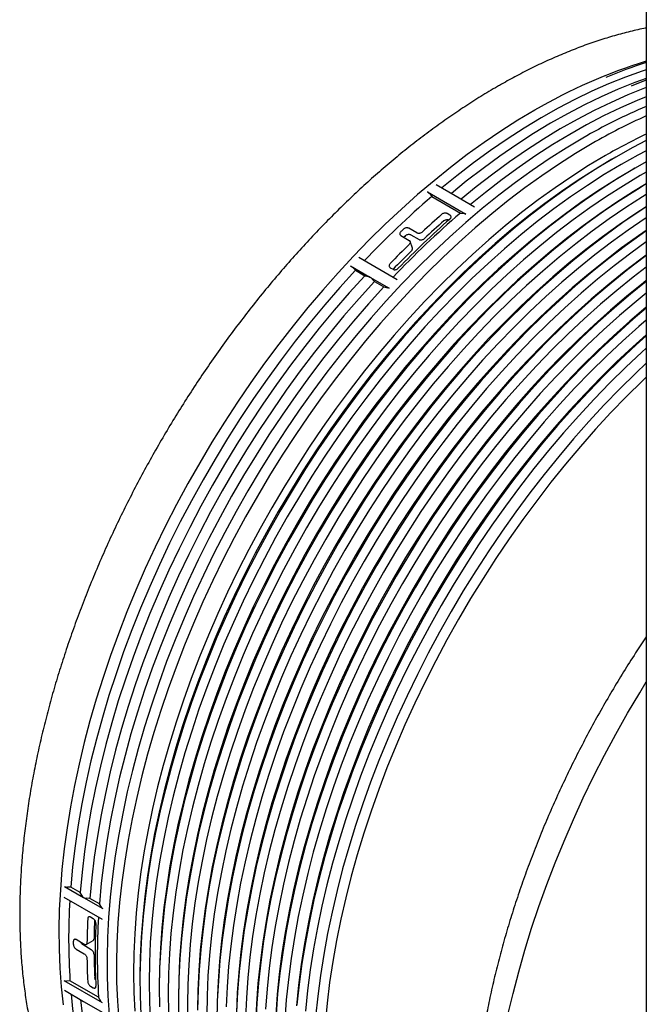
# Model space of a CAD drawing. Units: millimetres. Extents: x 336 to 8971, y 188 to 6411.
# Drawn here: x 7242 to 7501, y 4223 to 4630 of the extents above; entities that cross this region are included whole.
import ezdxf

# ---------------------------------------------------------------- set-up
doc = ezdxf.new("R2010")
doc.units = ezdxf.units.MM
doc.header["$LTSCALE"] = 33.3

msp = doc.modelspace()

# ---------------------------------------------------------------- linework, layer by layer
at = {"color": 7, "linetype": 'Continuous', "lineweight": 25}
for p, q in [((7500.62, 5390.49), (7500.62, 3809.92)), ((7488, 4573.01), (7486.41, 4572.09)), ((7495.93, 4568.43), (7494.34, 4567.51)), ((7413.85, 4561.69), (7421.78, 4557.11)), ((7410.28, 4558.66), (7426.14, 4549.5)), ((7411.21, 4557.79), (7412.03, 4556.7)), ((7412.03, 4556.7), (7423.85, 4549.87)), ((7421.78, 4557.11), (7429.71, 4552.53)), ((7419.54, 4549.06), (7418.42, 4549.71)), ((7423.85, 4549.87), (7425.68, 4549.67)), ((7399.34, 4540.59), (7402.71, 4538.64)), ((7405.91, 4541.69), (7402.54, 4543.64)), ((7403.44, 4540.96), (7406.81, 4539.02)), ((7404.04, 4535.45), (7403.15, 4538.13)), ((7378.57, 4528.06), (7386.5, 4523.48)), ((7381.94, 4531.65), (7397.81, 4522.5)), ((7379.57, 4527.25), (7380.5, 4526.27)), ((7380.5, 4526.27), (7384.39, 4524.02)), ((7384.39, 4524.02), (7386.05, 4523.67)), ((7394.93, 4527.33), (7396.05, 4526.69)), ((7386.5, 4523.48), (7394.43, 4518.9)), ((7387.5, 4522.67), (7388.43, 4521.69)), ((7388.43, 4521.69), (7392.32, 4519.44)), ((7392.32, 4519.44), (7393.98, 4519.09)), ((7260.41, 4271.95), (7268.34, 4267.37)), ((7263.01, 4271.61), (7261.64, 4271.64)), ((7266.9, 4269.37), (7263.01, 4271.61)), ((7267.96, 4267.71), (7266.9, 4269.37)), ((7260.1, 4267.53), (7275.96, 4258.38)), ((7268.34, 4267.37), (7276.27, 4262.79)), ((7270.95, 4267.03), (7269.57, 4267.06)), ((7274.83, 4264.79), (7270.95, 4267.03)), ((7275.9, 4263.13), (7274.83, 4264.79)), ((7272.33, 4258.62), (7271.21, 4259.27)), ((7268.58, 4248.03), (7265.21, 4249.98)), ((7271.49, 4245.82), (7268.12, 4247.77)), ((7269.37, 4247.95), (7272.29, 4249.64)), ((7265.21, 4246.09), (7268.58, 4244.14)), ((7260.1, 4233.13), (7275.96, 4223.97)), ((7262.7, 4233.01), (7261.33, 4232.9)), ((7274.52, 4226.19), (7262.7, 4233.01)), ((7291.59, 4234.63), (7291.59, 4232.8)), ((7260.41, 4229.09), (7268.34, 4224.51)), ((7271.21, 4230.75), (7272.33, 4230.11)), ((7299.53, 4230.05), (7299.53, 4228.22)), ((7268.34, 4224.51), (7276.27, 4219.93)), ((7275.58, 4224.33), (7274.52, 4226.19)), ((7307.46, 4225.47), (7307.46, 4223.64))]:
    msp.add_line(p, q, dxfattribs=at)
at = {"color": 7, "linetype": 'Continuous', "lineweight": 25, "flags": 128}
for points in [[(7500.62, 4609.04), (7498.85, 4608.46), (7491.98, 4606.01), (7485.07, 4603.25), (7478.13, 4600.19), (7471.16, 4596.83), (7464.17, 4593.17), (7457.18, 4589.22), (7450.19, 4584.98), (7443.21, 4580.46), (7436.25, 4575.67), (7429.32, 4570.61), (7422.43, 4565.29), (7416.27, 4560.28)], [(7500.62, 4605.49), (7495.87, 4603.77), (7488.96, 4601.01), (7482.01, 4597.95), (7475.04, 4594.58), (7468.06, 4590.92), (7461.07, 4586.97), (7454.08, 4582.74), (7447.1, 4578.22), (7440.14, 4573.43), (7433.21, 4568.37), (7426.31, 4563.04), (7420.16, 4558.04)], [(7500.62, 4601.69), (7499.91, 4601.43), (7493, 4598.67), (7486.06, 4595.61), (7479.09, 4592.25), (7472.11, 4588.59), (7465.11, 4584.64), (7458.12, 4580.4), (7451.15, 4575.88), (7444.19, 4571.09), (7437.25, 4566.03), (7430.36, 4560.71), (7424.21, 4555.7)], [(7500.62, 4604.75), (7498.11, 4603.82), (7494.34, 4602.35)], [(7500.62, 4597.95), (7496.89, 4596.43), (7489.95, 4593.37), (7482.98, 4590), (7475.99, 4586.35), (7469, 4582.4), (7462.01, 4578.16), (7455.03, 4573.64), (7448.07, 4568.85), (7441.14, 4563.79), (7434.25, 4558.46), (7428.09, 4553.46)], [(7454.53, 4592.37), (7447.56, 4588.2), (7440.6, 4583.75), (7433.65, 4579.03), (7426.73, 4574.03), (7419.85, 4568.78), (7413.01, 4563.27), (7406.22, 4557.51), (7399.49, 4551.51), (7392.84, 4545.27), (7386.26, 4538.81), (7379.76, 4532.13), (7373.36, 4525.24), (7367.07, 4518.14), (7360.88, 4510.86), (7354.81, 4503.39), (7348.87, 4495.75), (7343.05, 4487.95), (7337.39, 4479.99), (7331.86, 4471.88), (7326.49, 4463.65), (7321.29, 4455.28), (7316.25, 4446.81), (7311.39, 4438.23), (7306.7, 4429.56), (7302.2, 4420.81), (7297.9, 4412), (7293.79, 4403.12), (7289.88, 4394.19), (7286.19, 4385.23), (7282.7, 4376.25), (7279.43, 4367.25), (7276.38, 4358.25), (7273.55, 4349.25), (7270.96, 4340.28), (7268.59, 4331.34), (7266.46, 4322.45), (7264.57, 4313.6), (7262.91, 4304.83), (7261.5, 4296.13), (7260.33, 4287.51), (7259.4, 4279), (7258.72, 4270.59), (7258.29, 4262.31), (7258.11, 4254.15), (7258.17, 4246.13), (7258.48, 4238.27), (7259.03, 4230.56), (7259.84, 4223.03)], [(7474.44, 4580.87), (7467.47, 4576.7), (7460.51, 4572.26), (7453.56, 4567.53), (7446.64, 4562.54), (7439.76, 4557.29), (7432.92, 4551.77), (7426.13, 4546.01), (7419.41, 4540.01), (7412.75, 4533.78), (7406.17, 4527.31), (7399.67, 4520.63), (7393.27, 4513.74), (7386.98, 4506.65), (7380.79, 4499.37), (7374.72, 4491.9), (7368.78, 4484.26), (7362.97, 4476.45), (7357.3, 4468.49), (7351.77, 4460.39), (7346.41, 4452.15), (7341.2, 4443.79), (7336.16, 4435.31), (7331.3, 4426.74), (7326.61, 4418.07), (7322.12, 4409.32), (7317.81, 4400.5), (7313.7, 4391.62), (7309.8, 4382.7), (7306.1, 4373.74), (7302.61, 4364.75), (7299.34, 4355.75), (7296.29, 4346.75), (7293.47, 4337.76), (7290.87, 4328.79), (7288.5, 4319.85), (7286.37, 4310.95), (7284.48, 4302.11), (7282.82, 4293.33), (7281.41, 4284.63), (7280.24, 4276.02), (7279.32, 4267.5), (7278.64, 4259.1), (7278.2, 4250.81), (7278.02, 4242.66), (7278.08, 4234.64), (7278.39, 4226.77), (7278.94, 4219.07)], [(7478.33, 4578.63), (7471.36, 4574.46), (7464.39, 4570.01), (7457.45, 4565.29), (7450.53, 4560.3), (7443.65, 4555.04), (7436.81, 4549.53), (7430.02, 4543.77), (7423.29, 4537.77), (7416.63, 4531.53), (7410.05, 4525.07), (7403.56, 4518.39), (7397.16, 4511.5), (7390.86, 4504.41), (7384.68, 4497.12), (7378.61, 4489.65), (7372.66, 4482.01), (7366.85, 4474.21), (7361.18, 4466.25), (7355.66, 4458.14), (7350.29, 4449.91), (7345.09, 4441.55), (7340.05, 4433.07), (7335.18, 4424.49), (7330.5, 4415.83), (7326, 4407.08), (7321.7, 4398.26), (7317.59, 4389.38), (7313.68, 4380.46), (7309.98, 4371.49), (7306.5, 4362.51), (7303.23, 4353.51), (7300.18, 4344.51), (7297.35, 4335.52), (7294.76, 4326.54), (7292.39, 4317.6), (7290.26, 4308.71), (7288.37, 4299.87), (7286.71, 4291.09), (7285.3, 4282.39), (7284.13, 4273.77), (7283.2, 4265.26), (7282.52, 4256.85), (7282.09, 4248.57), (7281.9, 4240.41), (7281.97, 4232.4), (7282.27, 4224.53), (7282.83, 4216.83)], [(7500.62, 4579.83), (7495, 4576.91), (7488.03, 4573.03)], [(7483.76, 4573.66), (7476.8, 4569.5), (7469.86, 4565.06), (7462.93, 4560.35), (7456.03, 4555.36), (7449.16, 4550.12), (7442.34, 4544.61), (7435.57, 4538.86), (7428.86, 4532.86), (7422.22, 4526.63), (7415.66, 4520.17), (7409.19, 4513.49), (7402.81, 4506.6), (7396.54, 4499.51), (7390.38, 4492.23), (7384.33, 4484.77), (7378.41, 4477.13), (7372.63, 4469.33), (7366.99, 4461.38), (7361.5, 4453.28), (7356.16, 4445.05), (7350.98, 4436.69), (7345.98, 4428.22), (7341.15, 4419.66), (7336.5, 4411), (7332.04, 4402.26), (7327.77, 4393.45), (7323.7, 4384.59), (7319.84, 4375.68), (7316.18, 4366.74), (7312.74, 4357.77), (7309.52, 4348.79), (7306.52, 4339.81), (7303.74, 4330.84), (7301.19, 4321.9), (7298.88, 4312.99), (7296.8, 4304.12), (7294.96, 4295.32), (7293.36, 4286.58), (7292, 4277.92), (7290.89, 4269.34), (7290.03, 4260.87), (7289.41, 4252.52), (7289.03, 4244.28), (7288.91, 4236.18), (7289.03, 4228.22), (7289.41, 4220.41)], [(7488.03, 4573.03), (7481.06, 4568.86), (7474.09, 4564.41), (7467.15, 4559.69), (7460.23, 4554.7), (7453.35, 4549.44), (7446.51, 4543.93), (7439.72, 4538.17), (7432.99, 4532.17), (7426.33, 4525.93), (7419.75, 4519.47), (7413.26, 4512.79), (7406.86, 4505.9), (7400.56, 4498.81), (7394.37, 4491.52), (7388.31, 4484.06), (7382.36, 4476.41), (7376.55, 4468.61), (7370.88, 4460.65), (7365.36, 4452.55), (7359.99, 4444.31), (7354.78, 4435.95), (7349.75, 4427.47), (7344.88, 4418.9), (7340.2, 4410.23), (7335.7, 4401.48), (7331.39, 4392.66), (7327.29, 4383.78), (7323.38, 4374.86), (7319.68, 4365.9), (7316.19, 4356.91), (7312.93, 4347.91), (7309.88, 4338.91), (7307.05, 4329.92), (7304.45, 4320.95), (7302.09, 4312.01), (7299.96, 4303.11), (7298.06, 4294.27), (7296.41, 4285.49), (7295, 4276.79), (7293.83, 4268.18), (7292.9, 4259.66), (7292.22, 4251.26), (7291.79, 4242.97), (7291.6, 4234.81), (7291.66, 4226.8), (7291.97, 4218.93)], [(7500.62, 4575.64), (7497.15, 4573.82), (7490.2, 4569.94)], [(7486.44, 4572.11), (7479.49, 4567.95), (7472.54, 4563.51), (7465.61, 4558.8), (7458.71, 4553.81), (7451.85, 4548.57), (7445.02, 4543.06), (7438.25, 4537.31), (7431.55, 4531.31), (7424.91, 4525.08), (7418.35, 4518.62), (7411.88, 4511.94), (7405.5, 4505.05), (7399.22, 4497.96), (7393.06, 4490.68), (7387.02, 4483.22), (7381.1, 4475.58), (7375.32, 4467.78), (7369.67, 4459.83), (7364.18, 4451.73), (7358.84, 4443.5), (7353.67, 4435.14), (7348.66, 4426.67), (7343.83, 4418.11), (7339.19, 4409.45), (7334.73, 4400.71), (7330.46, 4391.9), (7326.39, 4383.04), (7322.53, 4374.13), (7318.87, 4365.19), (7315.43, 4356.22), (7312.2, 4347.24), (7309.2, 4338.26), (7306.43, 4329.29), (7303.88, 4320.35), (7301.57, 4311.44), (7299.49, 4302.57), (7297.65, 4293.77), (7296.05, 4285.03), (7294.69, 4276.36), (7293.58, 4267.79), (7292.71, 4259.32), (7292.09, 4250.97), (7291.72, 4242.73), (7291.59, 4234.63)], [(7490.2, 4569.94), (7483.24, 4565.79), (7476.3, 4561.35), (7469.37, 4556.63), (7462.47, 4551.65), (7455.6, 4546.4), (7448.78, 4540.89), (7442.01, 4535.14), (7435.3, 4529.14), (7428.66, 4522.91), (7422.1, 4516.45), (7415.63, 4509.77), (7409.25, 4502.88), (7402.98, 4495.8), (7396.82, 4488.51), (7390.77, 4481.05), (7384.85, 4473.41), (7379.07, 4465.61), (7373.43, 4457.66), (7367.94, 4449.56), (7362.6, 4441.33), (7357.42, 4432.97), (7352.42, 4424.51), (7347.59, 4415.94), (7342.94, 4407.28), (7338.48, 4398.54), (7334.21, 4389.73), (7330.15, 4380.87), (7326.28, 4371.96), (7322.63, 4363.02), (7319.18, 4354.05), (7315.96, 4345.07), (7312.96, 4336.09), (7310.18, 4327.13), (7307.63, 4318.18), (7305.32, 4309.27), (7303.24, 4300.41), (7301.4, 4291.6), (7299.8, 4282.86), (7298.45, 4274.2), (7297.33, 4265.63), (7296.47, 4257.16), (7295.85, 4248.8), (7295.47, 4240.56), (7295.35, 4232.46), (7295.47, 4224.5), (7295.85, 4216.7)], [(7500.62, 4571.07), (7495.96, 4568.45), (7488.99, 4564.28), (7482.03, 4559.83), (7475.08, 4555.11), (7468.16, 4550.12), (7461.28, 4544.86), (7454.44, 4539.35), (7447.65, 4533.59), (7440.92, 4527.59), (7434.27, 4521.36), (7427.69, 4514.89), (7421.19, 4508.21), (7414.79, 4501.32), (7408.49, 4494.23), (7402.31, 4486.94), (7396.24, 4479.48), (7390.29, 4471.84), (7384.48, 4464.03), (7378.81, 4456.07), (7373.29, 4447.97), (7367.92, 4439.73), (7362.72, 4431.37), (7357.68, 4422.89), (7352.81, 4414.32), (7348.13, 4405.65), (7343.63, 4396.9), (7339.33, 4388.08), (7335.22, 4379.2), (7331.31, 4370.28), (7327.61, 4361.32), (7324.13, 4352.33), (7320.86, 4343.33), (7317.81, 4334.33), (7314.98, 4325.34), (7312.39, 4316.37), (7310.02, 4307.43), (7307.89, 4298.53), (7306, 4289.69), (7304.34, 4280.91), (7302.93, 4272.21), (7301.76, 4263.6), (7300.83, 4255.08), (7300.15, 4246.68), (7299.72, 4238.39), (7299.53, 4230.23), (7299.6, 4222.22)], [(7494.37, 4567.53), (7487.42, 4563.37), (7480.47, 4558.94), (7473.55, 4554.22), (7466.64, 4549.23), (7459.78, 4543.99), (7452.96, 4538.48), (7446.19, 4532.73), (7439.48, 4526.73), (7432.84, 4520.5), (7426.28, 4514.04), (7419.81, 4507.36), (7413.43, 4500.47), (7407.16, 4493.38), (7400.99, 4486.1), (7394.95, 4478.64), (7389.03, 4471), (7383.25, 4463.2), (7377.61, 4455.25), (7372.11, 4447.15), (7366.78, 4438.92), (7361.6, 4430.56), (7356.6, 4422.09), (7351.77, 4413.53), (7347.12, 4404.87), (7342.66, 4396.13), (7338.39, 4387.32), (7334.32, 4378.46), (7330.46, 4369.55), (7326.8, 4360.61), (7323.36, 4351.64), (7320.14, 4342.66), (7317.13, 4333.68), (7314.36, 4324.72), (7311.81, 4315.77), (7309.5, 4306.86), (7307.42, 4298), (7305.58, 4289.19), (7303.98, 4280.45), (7302.62, 4271.79), (7301.51, 4263.21), (7300.64, 4254.74), (7300.02, 4246.39), (7299.65, 4238.15), (7299.53, 4230.05)], [(7500.62, 4566.78), (7498.13, 4565.36), (7491.17, 4561.21), (7484.23, 4556.77), (7477.3, 4552.05), (7470.4, 4547.07), (7463.53, 4541.82), (7456.71, 4536.31), (7449.94, 4530.56), (7443.23, 4524.56), (7436.6, 4518.33), (7430.04, 4511.87), (7423.56, 4505.19), (7417.19, 4498.31), (7410.91, 4491.22), (7404.75, 4483.94), (7398.7, 4476.47), (7392.79, 4468.83), (7387, 4461.03), (7381.36, 4453.08), (7375.87, 4444.98), (7370.53, 4436.75), (7365.36, 4428.39), (7360.35, 4419.93), (7355.52, 4411.36), (7350.87, 4402.7), (7346.41, 4393.96), (7342.15, 4385.15), (7338.08, 4376.29), (7334.21, 4367.38), (7330.56, 4358.44), (7327.12, 4349.47), (7323.89, 4340.49), (7320.89, 4331.51), (7318.11, 4322.55), (7315.57, 4313.6), (7313.25, 4304.69), (7311.17, 4295.83), (7309.33, 4287.02), (7307.73, 4278.28), (7306.38, 4269.62), (7305.27, 4261.05), (7304.4, 4252.58), (7303.78, 4244.22), (7303.41, 4235.98), (7303.28, 4227.88), (7303.41, 4219.92)], [(7500.62, 4561.97), (7495.35, 4558.8), (7488.41, 4554.36), (7481.48, 4549.64), (7474.58, 4544.66), (7467.71, 4539.41), (7460.89, 4533.9), (7454.12, 4528.15), (7447.41, 4522.15), (7440.77, 4515.92), (7434.21, 4509.46), (7427.74, 4502.78), (7421.36, 4495.89), (7415.09, 4488.8), (7408.93, 4481.52), (7402.88, 4474.06), (7396.96, 4466.42), (7391.18, 4458.62), (7385.54, 4450.67), (7380.05, 4442.57), (7374.71, 4434.34), (7369.53, 4425.98), (7364.53, 4417.51), (7359.7, 4408.95), (7355.05, 4400.29), (7350.59, 4391.55), (7346.32, 4382.74), (7342.25, 4373.88), (7338.39, 4364.97), (7334.74, 4356.03), (7331.29, 4347.06), (7328.07, 4338.08), (7325.07, 4329.1), (7322.29, 4320.14), (7319.74, 4311.19), (7317.43, 4302.28), (7315.35, 4293.42), (7313.51, 4284.61), (7311.91, 4275.87), (7310.56, 4267.21), (7309.44, 4258.64), (7308.58, 4250.17), (7307.96, 4241.81), (7307.58, 4233.57), (7307.46, 4225.47)], [(7500.62, 4561.95), (7496.92, 4559.7), (7489.96, 4555.25), (7483.01, 4550.53), (7476.09, 4545.54), (7469.21, 4540.28), (7462.37, 4534.77), (7455.58, 4529.01), (7448.86, 4523.01), (7442.2, 4516.78), (7435.62, 4510.31), (7429.12, 4503.63), (7422.72, 4496.74), (7416.43, 4489.65), (7410.24, 4482.36), (7404.17, 4474.9), (7398.23, 4467.26), (7392.42, 4459.45), (7386.75, 4451.49), (7381.22, 4443.39), (7375.86, 4435.15), (7370.65, 4426.79), (7365.61, 4418.31), (7360.75, 4409.74), (7356.06, 4401.07), (7351.56, 4392.32), (7347.26, 4383.5), (7343.15, 4374.62), (7339.24, 4365.7), (7335.55, 4356.74), (7332.06, 4347.75), (7328.79, 4338.75), (7325.74, 4329.75), (7322.92, 4320.76), (7320.32, 4311.79), (7317.95, 4302.85), (7315.82, 4293.95), (7313.93, 4285.11), (7312.27, 4276.33), (7310.86, 4267.63), (7309.69, 4259.02), (7308.77, 4250.5), (7308.09, 4242.1), (7307.65, 4233.81), (7307.47, 4225.65), (7307.53, 4217.64)], [(7500.62, 4557.55), (7499.11, 4556.63), (7492.16, 4552.19), (7485.23, 4547.47), (7478.33, 4542.49), (7471.47, 4537.24), (7464.64, 4531.73), (7457.87, 4525.98), (7451.17, 4519.98), (7444.53, 4513.75), (7437.97, 4507.29), (7431.5, 4500.61), (7425.12, 4493.73), (7418.84, 4486.64), (7412.68, 4479.36), (7406.64, 4471.89), (7400.72, 4464.25), (7394.94, 4456.45), (7389.29, 4448.5), (7383.8, 4440.4), (7378.46, 4432.17), (7373.29, 4423.81), (7368.28, 4415.35), (7363.45, 4406.78), (7358.81, 4398.12), (7354.35, 4389.38), (7350.08, 4380.58), (7346.01, 4371.71), (7342.15, 4362.8), (7338.49, 4353.86), (7335.05, 4344.89), (7331.82, 4335.91), (7328.82, 4326.94), (7326.05, 4317.97), (7323.5, 4309.02), (7321.19, 4300.11), (7319.11, 4291.25), (7317.27, 4282.44), (7315.67, 4273.7), (7314.31, 4265.04), (7313.2, 4256.47), (7312.33, 4248), (7311.71, 4239.64), (7311.34, 4231.4), (7311.21, 4223.3), (7311.34, 4215.34)], [(7500.62, 4552.55), (7496.34, 4549.78), (7489.41, 4545.06), (7482.51, 4540.08), (7475.64, 4534.83), (7468.82, 4529.32), (7462.05, 4523.57), (7455.34, 4517.57), (7448.71, 4511.34), (7442.15, 4504.88), (7435.67, 4498.2), (7429.3, 4491.31), (7423.02, 4484.23), (7416.86, 4476.94), (7410.81, 4469.48), (7404.9, 4461.84), (7399.11, 4454.04), (7393.47, 4446.09), (7387.98, 4437.99), (7382.64, 4429.76), (7377.47, 4421.4), (7372.46, 4412.94), (7367.63, 4404.37), (7362.98, 4395.71), (7358.52, 4386.97), (7354.26, 4378.16), (7350.19, 4369.3), (7346.32, 4360.39), (7342.67, 4351.45), (7339.23, 4342.48), (7336, 4333.5), (7333, 4324.52), (7330.22, 4315.56), (7327.68, 4306.61), (7325.36, 4297.7), (7323.28, 4288.84), (7321.44, 4280.03), (7319.84, 4271.29), (7318.49, 4262.63), (7317.38, 4254.06), (7316.51, 4245.59), (7315.89, 4237.23), (7315.52, 4228.99), (7315.39, 4220.89)], [(7500.62, 4552.45), (7497.89, 4550.67), (7490.95, 4545.95), (7484.03, 4540.96), (7477.14, 4535.71), (7470.3, 4530.19), (7463.51, 4524.43), (7456.79, 4518.43), (7450.13, 4512.2), (7443.55, 4505.73), (7437.06, 4499.05), (7430.66, 4492.16), (7424.36, 4485.07), (7418.17, 4477.79), (7412.1, 4470.32), (7406.16, 4462.68), (7400.35, 4454.87), (7394.68, 4446.91), (7389.16, 4438.81), (7383.79, 4430.57), (7378.58, 4422.21), (7373.54, 4413.73), (7368.68, 4405.16), (7364, 4396.49), (7359.5, 4387.74), (7355.19, 4378.92), (7351.08, 4370.04), (7347.18, 4361.12), (7343.48, 4352.16), (7339.99, 4343.17), (7336.72, 4334.17), (7333.67, 4325.17), (7330.85, 4316.18), (7328.25, 4307.21), (7325.89, 4298.27), (7323.76, 4289.37), (7321.86, 4280.53), (7320.21, 4271.75), (7318.79, 4263.05), (7317.62, 4254.44), (7316.7, 4245.92), (7316.02, 4237.52), (7315.59, 4229.23), (7315.4, 4221.08)], [(7500.62, 4547.95), (7500.09, 4547.61), (7493.17, 4542.89), (7486.26, 4537.91), (7479.4, 4532.66), (7472.58, 4527.15), (7465.81, 4521.4), (7459.1, 4515.4), (7452.46, 4509.17), (7445.9, 4502.71), (7439.43, 4496.03), (7433.05, 4489.15), (7426.78, 4482.06), (7420.61, 4474.78), (7414.57, 4467.31), (7408.65, 4459.68), (7402.87, 4451.87), (7397.23, 4443.92), (7391.73, 4435.82), (7386.4, 4427.59), (7381.22, 4419.23), (7376.22, 4410.77), (7371.39, 4402.2), (7366.74, 4393.54), (7362.28, 4384.8), (7358.01, 4376), (7353.94, 4367.13), (7350.08, 4358.22), (7346.42, 4349.28), (7342.98, 4340.31), (7339.76, 4331.33), (7336.76, 4322.36), (7333.98, 4313.39), (7331.43, 4304.44), (7329.12, 4295.53), (7327.04, 4286.67), (7325.2, 4277.86), (7323.6, 4269.12), (7322.24, 4260.46), (7321.13, 4251.89), (7320.26, 4243.42), (7319.64, 4235.06), (7319.27, 4226.82), (7319.15, 4218.72)], [(7500.62, 4542.75), (7497.34, 4540.48), (7490.44, 4535.5), (7483.58, 4530.25), (7476.75, 4524.74), (7469.98, 4518.99), (7463.28, 4512.99), (7456.64, 4506.76), (7450.08, 4500.3), (7443.61, 4493.62), (7437.23, 4486.73), (7430.95, 4479.65), (7424.79, 4472.37), (7418.75, 4464.9), (7412.83, 4457.26), (7407.05, 4449.46), (7401.4, 4441.51), (7395.91, 4433.41), (7390.57, 4425.18), (7385.4, 4416.82), (7380.39, 4408.36), (7375.56, 4399.79), (7370.92, 4391.13), (7366.46, 4382.39), (7362.19, 4373.58), (7358.12, 4364.72), (7354.26, 4355.81), (7350.6, 4346.87), (7347.16, 4337.9), (7343.93, 4328.92), (7340.93, 4319.94), (7338.16, 4310.98), (7335.61, 4302.03), (7333.3, 4293.12), (7331.22, 4284.26), (7329.38, 4275.45), (7327.78, 4266.71), (7326.42, 4258.05), (7325.31, 4249.48), (7324.44, 4241.01), (7323.82, 4232.65), (7323.45, 4224.41), (7323.32, 4216.31)], [(7500.62, 4542.58), (7498.88, 4541.37), (7491.96, 4536.38), (7485.08, 4531.13), (7478.24, 4525.62), (7471.45, 4519.86), (7464.72, 4513.85), (7458.06, 4507.62), (7451.48, 4501.15), (7444.99, 4494.47), (7438.59, 4487.58), (7432.29, 4480.49), (7426.1, 4473.21), (7420.04, 4465.74), (7414.09, 4458.1), (7408.28, 4450.29), (7402.61, 4442.33), (7397.09, 4434.23), (7391.72, 4425.99), (7386.51, 4417.63), (7381.48, 4409.15), (7376.61, 4400.58), (7371.93, 4391.91), (7367.43, 4383.16), (7363.12, 4374.34), (7359.02, 4365.46), (7355.11, 4356.54), (7351.41, 4347.58), (7347.93, 4338.59), (7344.66, 4329.59), (7341.61, 4320.59), (7338.78, 4311.6), (7336.18, 4302.63), (7333.82, 4293.69), (7331.69, 4284.79), (7329.79, 4275.95), (7328.14, 4267.17), (7326.73, 4258.47), (7325.56, 4249.86), (7324.63, 4241.34), (7323.95, 4232.94), (7323.52, 4224.65), (7323.33, 4216.5)], [(7500.62, 4537.98), (7494.2, 4533.33), (7487.33, 4528.08), (7480.51, 4522.57), (7473.74, 4516.82), (7467.03, 4510.82), (7460.39, 4504.59), (7453.83, 4498.13), (7447.36, 4491.45), (7440.98, 4484.57), (7434.71, 4477.48), (7428.55, 4470.2), (7422.5, 4462.73), (7416.58, 4455.1), (7410.8, 4447.29), (7405.16, 4439.34), (7399.67, 4431.24), (7394.33, 4423.01), (7389.15, 4414.65), (7384.15, 4406.19), (7379.32, 4397.62), (7374.67, 4388.96), (7370.21, 4380.22), (7365.94, 4371.42), (7361.88, 4362.55), (7358.01, 4353.64), (7354.36, 4344.7), (7350.91, 4335.73), (7347.69, 4326.75), (7344.69, 4317.78), (7341.91, 4308.81), (7339.36, 4299.86), (7337.05, 4290.95), (7334.97, 4282.09), (7333.13, 4273.28), (7331.53, 4264.54), (7330.18, 4255.88), (7329.06, 4247.31), (7328.2, 4238.84), (7327.58, 4230.48), (7327.2, 4222.25)], [(7500.62, 4532.57), (7498.37, 4530.92), (7491.51, 4525.67), (7484.69, 4520.16), (7477.92, 4514.41), (7471.21, 4508.41), (7464.57, 4502.18), (7458.01, 4495.72), (7451.54, 4489.04), (7445.16, 4482.16), (7438.89, 4475.07), (7432.72, 4467.79), (7426.68, 4460.32), (7420.76, 4452.68), (7414.98, 4444.88), (7409.34, 4436.93), (7403.84, 4428.83), (7398.51, 4420.6), (7393.33, 4412.24), (7388.33, 4403.78), (7383.5, 4395.21), (7378.85, 4386.55), (7374.39, 4377.81), (7370.12, 4369.01), (7366.05, 4360.14), (7362.19, 4351.23), (7358.53, 4342.29), (7355.09, 4333.32), (7351.87, 4324.34), (7348.86, 4315.37), (7346.09, 4306.4), (7343.54, 4297.45), (7341.23, 4288.54), (7339.15, 4279.68), (7337.31, 4270.87), (7335.71, 4262.13), (7334.35, 4253.47), (7333.24, 4244.9), (7332.37, 4236.43), (7331.75, 4228.07), (7331.38, 4219.83)], [(7500.62, 4532.34), (7499.89, 4531.8), (7493.01, 4526.55), (7486.17, 4521.04), (7479.38, 4515.28), (7472.65, 4509.27), (7466, 4503.04), (7459.42, 4496.57), (7452.92, 4489.89), (7446.52, 4483), (7440.22, 4475.91), (7434.04, 4468.63), (7427.97, 4461.16), (7422.02, 4453.52), (7416.21, 4445.71), (7410.54, 4437.75), (7405.02, 4429.65), (7399.65, 4421.41), (7394.45, 4413.05), (7389.41, 4404.58), (7384.54, 4396), (7379.86, 4387.33), (7375.36, 4378.58), (7371.06, 4369.76), (7366.95, 4360.88), (7363.04, 4351.96), (7359.34, 4343), (7355.86, 4334.01), (7352.59, 4325.01), (7349.54, 4316.01), (7346.71, 4307.02), (7344.12, 4298.05), (7341.75, 4289.11), (7339.62, 4280.21), (7337.73, 4271.37), (7336.07, 4262.59), (7334.66, 4253.89), (7333.49, 4245.28), (7332.56, 4236.76), (7331.88, 4228.36), (7331.45, 4220.07)], [(7380.5, 4526.27), (7374.13, 4519.25), (7367.88, 4512.04), (7361.73, 4504.64), (7355.71, 4497.06), (7349.82, 4489.3), (7344.07, 4481.39), (7338.46, 4473.33), (7333, 4465.13), (7327.71, 4456.81), (7322.58, 4448.36), (7317.62, 4439.8), (7312.84, 4431.15), (7308.24, 4422.41), (7303.84, 4413.6), (7299.63, 4404.72), (7295.62, 4395.79), (7291.82, 4386.82), (7288.23, 4377.82), (7284.86, 4368.8), (7281.71, 4359.77), (7278.78, 4350.75), (7276.08, 4341.74), (7273.61, 4332.76), (7271.37, 4323.82), (7269.37, 4314.93), (7267.61, 4306.1), (7266.1, 4297.34), (7264.82, 4288.67), (7263.79, 4280.09), (7263.01, 4271.61)], [(7384.39, 4524.02), (7378.02, 4517.01), (7371.76, 4509.79), (7365.62, 4502.39), (7359.6, 4494.81), (7353.71, 4487.06), (7347.95, 4479.15), (7342.35, 4471.09), (7336.89, 4462.89), (7331.59, 4454.56), (7326.46, 4446.11), (7321.5, 4437.56), (7316.73, 4428.91), (7312.13, 4420.17), (7307.73, 4411.35), (7303.52, 4402.48), (7299.51, 4393.55), (7295.71, 4384.58), (7292.12, 4375.57), (7288.75, 4366.55), (7285.59, 4357.53), (7282.66, 4348.51), (7279.96, 4339.5), (7277.49, 4330.52), (7275.26, 4321.58), (7273.26, 4312.69), (7271.5, 4303.86), (7269.98, 4295.1), (7268.71, 4286.42), (7267.68, 4277.84), (7266.9, 4269.37)], [(7500.62, 4527.62), (7495.26, 4523.5), (7488.44, 4518), (7481.67, 4512.24), (7474.96, 4506.24), (7468.33, 4500.01), (7461.77, 4493.55), (7455.29, 4486.87), (7448.92, 4479.99), (7442.64, 4472.9), (7436.48, 4465.62), (7430.43, 4458.15), (7424.52, 4450.52), (7418.73, 4442.72), (7413.09, 4434.76), (7407.6, 4426.66), (7402.26, 4418.43), (7397.09, 4410.08), (7392.08, 4401.61), (7387.25, 4393.04), (7382.6, 4384.38), (7378.14, 4375.64), (7373.88, 4366.84), (7369.81, 4357.97), (7365.94, 4349.06), (7362.29, 4340.12), (7358.85, 4331.15), (7355.62, 4322.18), (7352.62, 4313.2), (7349.84, 4304.23), (7347.3, 4295.29), (7344.98, 4286.37), (7342.91, 4277.51), (7341.06, 4268.7), (7339.47, 4259.96), (7338.11, 4251.3), (7337, 4242.73), (7336.13, 4234.26), (7335.51, 4225.9), (7335.14, 4217.67)], [(7388.43, 4521.69), (7382.07, 4514.67), (7375.81, 4507.46), (7369.66, 4500.06), (7363.64, 4492.48), (7357.75, 4484.73), (7352, 4476.82), (7346.39, 4468.75), (7340.94, 4460.56), (7335.64, 4452.23), (7330.51, 4443.78), (7325.55, 4435.22), (7320.77, 4426.57), (7316.18, 4417.83), (7311.77, 4409.02), (7307.56, 4400.14), (7303.56, 4391.21), (7299.76, 4382.24), (7296.17, 4373.24), (7292.79, 4364.22), (7289.64, 4355.19), (7286.71, 4346.17), (7284.01, 4337.16), (7281.54, 4328.18), (7279.3, 4319.24), (7277.3, 4310.35), (7275.54, 4301.52), (7274.03, 4292.76), (7272.75, 4284.09), (7271.73, 4275.51), (7270.95, 4267.03)], [(7500.62, 4522.01), (7499.44, 4521.09), (7492.62, 4515.58), (7485.85, 4509.83), (7479.14, 4503.83), (7472.5, 4497.6), (7465.94, 4491.14), (7459.47, 4484.46), (7453.09, 4477.58), (7446.82, 4470.49), (7440.66, 4463.21), (7434.61, 4455.74), (7428.69, 4448.11), (7422.91, 4440.3), (7417.27, 4432.35), (7411.78, 4424.25), (7406.44, 4416.02), (7401.26, 4407.66), (7396.26, 4399.2), (7391.43, 4390.63), (7386.78, 4381.97), (7382.32, 4373.23), (7378.05, 4364.43), (7373.99, 4355.56), (7370.12, 4346.65), (7366.47, 4337.71), (7363.02, 4328.74), (7359.8, 4319.76), (7356.8, 4310.79), (7354.02, 4301.82), (7351.47, 4292.87), (7349.16, 4283.96), (7347.08, 4275.1), (7345.24, 4266.29), (7343.64, 4257.55), (7342.29, 4248.89), (7341.17, 4240.32), (7340.31, 4231.85), (7339.69, 4223.49), (7339.31, 4215.25)], [(7500.62, 4521.71), (7494.1, 4516.46), (7487.31, 4510.7), (7480.59, 4504.69), (7473.93, 4498.46), (7467.35, 4492), (7460.85, 4485.31), (7454.45, 4478.42), (7448.16, 4471.33), (7441.97, 4464.05), (7435.9, 4456.58), (7429.96, 4448.94), (7424.15, 4441.13), (7418.48, 4433.17), (7412.95, 4425.07), (7407.59, 4416.83), (7402.38, 4408.47), (7397.34, 4400), (7392.48, 4391.42), (7387.79, 4382.75), (7383.3, 4374), (7378.99, 4365.18), (7374.88, 4356.31), (7370.98, 4347.38), (7367.28, 4338.42), (7363.79, 4329.43), (7360.52, 4320.43), (7357.47, 4311.43), (7354.65, 4302.44), (7352.05, 4293.47), (7349.68, 4284.53), (7347.55, 4275.63), (7345.66, 4266.79), (7344, 4258.01), (7342.59, 4249.31), (7341.42, 4240.7), (7340.5, 4232.18), (7339.82, 4223.78), (7339.38, 4215.49)], [(7392.32, 4519.44), (7385.95, 4512.43), (7379.69, 4505.22), (7373.55, 4497.81), (7367.53, 4490.23), (7361.64, 4482.48), (7355.89, 4474.57), (7350.28, 4466.51), (7344.82, 4458.31), (7339.53, 4449.98), (7334.4, 4441.54), (7329.44, 4432.98), (7324.66, 4424.33), (7320.06, 4415.59), (7315.66, 4406.78), (7311.45, 4397.9), (7307.44, 4388.97), (7303.64, 4380), (7300.05, 4371), (7296.68, 4361.98), (7293.53, 4352.95), (7290.6, 4343.93), (7287.89, 4334.92), (7285.42, 4325.94), (7283.19, 4317), (7281.19, 4308.11), (7279.43, 4299.28), (7277.91, 4290.52), (7276.64, 4281.85), (7275.61, 4273.27), (7274.83, 4264.79)], [(7500.62, 4516.87), (7496.37, 4513.42), (7489.6, 4507.66), (7482.9, 4501.66), (7476.26, 4495.43), (7469.7, 4488.97), (7463.23, 4482.3), (7456.85, 4475.41), (7450.57, 4468.32), (7444.41, 4461.04), (7438.37, 4453.57), (7432.45, 4445.94), (7426.67, 4438.14), (7421.02, 4430.18), (7415.53, 4422.08), (7410.19, 4413.85), (7405.02, 4405.5), (7400.01, 4397.03), (7395.18, 4388.46), (7390.54, 4379.8), (7386.08, 4371.06), (7381.81, 4362.26), (7377.74, 4353.39), (7373.88, 4344.49), (7370.22, 4335.54), (7366.78, 4326.57), (7363.55, 4317.6), (7360.55, 4308.62), (7357.78, 4299.65), (7355.23, 4290.71), (7352.92, 4281.8), (7350.84, 4272.93), (7349, 4264.12), (7347.4, 4255.38), (7346.04, 4246.72), (7344.93, 4238.15), (7344.06, 4229.68), (7343.44, 4221.32)], [(7500.62, 4511.06), (7500.55, 4511), (7493.78, 4505.25), (7487.07, 4499.25), (7480.44, 4493.02), (7473.88, 4486.56), (7467.4, 4479.88), (7461.03, 4473), (7454.75, 4465.91), (7448.59, 4458.63), (7442.54, 4451.16), (7436.63, 4443.53), (7430.84, 4435.72), (7425.2, 4427.77), (7419.71, 4419.67), (7414.37, 4411.44), (7409.2, 4403.08), (7404.19, 4394.62), (7399.36, 4386.05), (7394.71, 4377.39), (7390.25, 4368.65), (7385.99, 4359.85), (7381.92, 4350.98), (7378.05, 4342.07), (7374.4, 4333.13), (7370.96, 4324.16), (7367.73, 4315.18), (7364.73, 4306.21), (7361.95, 4297.24), (7359.41, 4288.29), (7357.09, 4279.38), (7355.01, 4270.52), (7353.17, 4261.71), (7351.57, 4252.97), (7350.22, 4244.31), (7349.11, 4235.74), (7348.24, 4227.27), (7347.62, 4218.91)], [(7500.62, 4510.7), (7495.25, 4506.12), (7488.52, 4500.12), (7481.86, 4493.88), (7475.28, 4487.42), (7468.79, 4480.74), (7462.39, 4473.84), (7456.09, 4466.75), (7449.9, 4459.47), (7443.83, 4452), (7437.89, 4444.36), (7432.08, 4436.55), (7426.41, 4428.59), (7420.89, 4420.49), (7415.52, 4412.25), (7410.31, 4403.89), (7405.27, 4395.42), (7400.41, 4386.84), (7395.73, 4378.17), (7391.23, 4369.42), (7386.92, 4360.6), (7382.81, 4351.73), (7378.91, 4342.8), (7375.21, 4333.84), (7371.72, 4324.85), (7368.45, 4315.86), (7365.4, 4306.85), (7362.58, 4297.86), (7359.98, 4288.89), (7357.62, 4279.95), (7355.49, 4271.05), (7353.59, 4262.21), (7351.94, 4253.43), (7350.52, 4244.73), (7349.35, 4236.12), (7348.43, 4227.61), (7347.75, 4219.2)], [(7500.62, 4505.74), (7497.54, 4503.08), (7490.83, 4497.08), (7484.19, 4490.85), (7477.63, 4484.39), (7471.16, 4477.72), (7464.78, 4470.83), (7458.51, 4463.74), (7452.34, 4456.46), (7446.3, 4449), (7440.38, 4441.36), (7434.6, 4433.56), (7428.96, 4425.6), (7423.46, 4417.5), (7418.13, 4409.27), (7412.95, 4400.92), (7407.95, 4392.45), (7403.12, 4383.88), (7398.47, 4375.22), (7394.01, 4366.48), (7389.74, 4357.68), (7385.67, 4348.82), (7381.81, 4339.91), (7378.15, 4330.96), (7374.71, 4322), (7371.49, 4313.02), (7368.49, 4304.04), (7365.71, 4295.07), (7363.16, 4286.13), (7360.85, 4277.22), (7358.77, 4268.35), (7356.93, 4259.54), (7355.33, 4250.8), (7353.97, 4242.14), (7352.86, 4233.57), (7351.99, 4225.1), (7351.37, 4216.74)], [(7500.62, 4499.71), (7495.01, 4494.67), (7488.37, 4488.44), (7481.81, 4481.98), (7475.34, 4475.3), (7468.96, 4468.42), (7462.68, 4461.33), (7456.52, 4454.05), (7450.48, 4446.58), (7444.56, 4438.95), (7438.78, 4431.15), (7433.13, 4423.19), (7427.64, 4415.09), (7422.3, 4406.86), (7417.13, 4398.51), (7412.12, 4390.04), (7407.29, 4381.47), (7402.65, 4372.81), (7398.19, 4364.07), (7393.92, 4355.27), (7389.85, 4346.4), (7385.99, 4337.49), (7382.33, 4328.55), (7378.89, 4319.58), (7375.66, 4310.61), (7372.66, 4301.63), (7369.89, 4292.66), (7367.34, 4283.72), (7365.03, 4274.8), (7362.95, 4265.94), (7361.11, 4257.13), (7359.51, 4248.39), (7358.15, 4239.73), (7357.04, 4231.16), (7356.17, 4222.69)], [(7500.62, 4499.29), (7496.45, 4495.54), (7489.79, 4489.3), (7483.21, 4482.84), (7476.72, 4476.16), (7470.32, 4469.26), (7464.02, 4462.17), (7457.83, 4454.89), (7451.77, 4447.42), (7445.82, 4439.78), (7440.01, 4431.97), (7434.34, 4424.01), (7428.82, 4415.91), (7423.45, 4407.67), (7418.24, 4399.31), (7413.21, 4390.84), (7408.34, 4382.26), (7403.66, 4373.59), (7399.16, 4364.84), (7394.85, 4356.02), (7390.75, 4347.15), (7386.84, 4338.22), (7383.14, 4329.26), (7379.66, 4320.28), (7376.39, 4311.28), (7373.34, 4302.27), (7370.51, 4293.28), (7367.91, 4284.31), (7365.55, 4275.37), (7363.42, 4266.47), (7361.52, 4257.63), (7359.87, 4248.85), (7358.46, 4240.15), (7357.29, 4231.54), (7356.36, 4223.03)], [(7500.62, 4494.19), (7498.76, 4492.51), (7492.12, 4486.27), (7485.56, 4479.81), (7479.09, 4473.14), (7472.71, 4466.25), (7466.44, 4459.16), (7460.28, 4451.88), (7454.23, 4444.42), (7448.31, 4436.78), (7442.53, 4428.98), (7436.89, 4421.02), (7431.4, 4412.92), (7426.06, 4404.69), (7420.88, 4396.34), (7415.88, 4387.87), (7411.05, 4379.3), (7406.4, 4370.64), (7401.94, 4361.91), (7397.67, 4353.1), (7393.61, 4344.24), (7389.74, 4335.33), (7386.09, 4326.38), (7382.64, 4317.42), (7379.42, 4308.44), (7376.42, 4299.46), (7373.64, 4290.49), (7371.1, 4281.55), (7368.78, 4272.64), (7366.7, 4263.77), (7364.86, 4254.96), (7363.26, 4246.22), (7361.91, 4237.56), (7360.79, 4228.99), (7359.93, 4220.52)], [(7500.62, 4487.95), (7496.3, 4483.86), (7489.74, 4477.4), (7483.27, 4470.73), (7476.89, 4463.84), (7470.62, 4456.75), (7464.45, 4449.47), (7458.41, 4442), (7452.49, 4434.37), (7446.71, 4426.57), (7441.07, 4418.61), (7435.57, 4410.51), (7430.24, 4402.28), (7425.06, 4393.93), (7420.06, 4385.46), (7415.23, 4376.89), (7410.58, 4368.23), (7406.12, 4359.49), (7401.85, 4350.69), (7397.78, 4341.82), (7393.92, 4332.91), (7390.26, 4323.97), (7386.82, 4315), (7383.6, 4306.03), (7380.6, 4297.05), (7377.82, 4288.08), (7375.27, 4279.14), (7372.96, 4270.23), (7370.88, 4261.36), (7369.04, 4252.55), (7367.44, 4243.81), (7366.08, 4235.15), (7364.97, 4226.58), (7364.1, 4218.11)], [(7500.62, 4482.19), (7499.03, 4480.67), (7492.49, 4474.21), (7486.04, 4467.54), (7479.68, 4460.65), (7473.42, 4453.56), (7467.28, 4446.28), (7461.26, 4438.82), (7455.37, 4431.18), (7449.61, 4423.38), (7443.99, 4415.43), (7438.53, 4407.33), (7433.22, 4399.1), (7428.07, 4390.75), (7423.1, 4382.29), (7418.3, 4373.72), (7413.69, 4365.07), (7409.26, 4356.34), (7405.03, 4347.54), (7401, 4338.69), (7397.18, 4329.79), (7393.57, 4320.86), (7390.17, 4311.91), (7386.99, 4302.95), (7384.03, 4293.99), (7381.3, 4285.04), (7378.81, 4276.12), (7376.54, 4267.24), (7374.52, 4258.4), (7372.73, 4249.62), (7371.19, 4240.92), (7369.89, 4232.29), (7368.83, 4223.76), (7368.02, 4215.33)], [(7443.52, 4218.88), (7445.6, 4227.78), (7447.93, 4236.72), (7450.48, 4245.7), (7453.27, 4254.7), (7456.28, 4263.71), (7459.52, 4272.72), (7462.97, 4281.72), (7466.64, 4290.69), (7470.52, 4299.63), (7474.6, 4308.53), (7478.88, 4317.37), (7483.36, 4326.14), (7488.02, 4334.82), (7492.87, 4343.42), (7497.9, 4351.92), (7500.62, 4356.36)], [(7263.15, 4227.51), (7263.79, 4221.42), (7264.82, 4214.03), (7266.09, 4206.83), (7267.61, 4199.82), (7269.37, 4193.02), (7271.37, 4186.44), (7273.6, 4180.08), (7276.07, 4173.95), (7278.77, 4168.06), (7281.7, 4162.42), (7284.85, 4157.03), (7288.23, 4151.91), (7291.82, 4147.05), (7295.62, 4142.47), (7299.62, 4138.16), (7303.83, 4134.14), (7305.39, 4132.77)], [(7267.03, 4225.27), (7267.68, 4219.18), (7268.71, 4211.79), (7269.98, 4204.58), (7271.5, 4197.58), (7273.25, 4190.78), (7275.25, 4184.19), (7277.49, 4177.83), (7279.96, 4171.7), (7282.66, 4165.82), (7284.19, 4162.79)]]:
    msp.add_lwpolyline(points, dxfattribs=at)
at = {"color": 7, "linetype": 'Continuous', "lineweight": 25}
for centre, radius, start, end in [((7564.92, 4403.94), 218.38, 107.1258, 120.3646), ((7559.64, 4424.36), 196.71, 107.4616, 112.6427), ((7592.66, 4377.17), 235.52, 113.0038, 120.1273), ((7597.74, 4372.69), 238.05, 114.0785, 120.1069), ((7604.84, 4364.43), 241.74, 115.54, 120.059), ((7663.23, 4264.98), 384.97, 130.7318, 136.4329), ((7408.56, 4555.86), 3.28, 35.9637, 58.4256), ((7675.05, 4258.16), 384.97, 130.7318, 136.4329), ((7662.26, 4270.08), 372.24, 131.3782, 133.0617), ((7425.49, 4548.45), 1.24, 58.158, 81.2214), ((7674.38, 4258.56), 385.21, 131.4127, 135.7997), ((7659.22, 4271.55), 366.53, 131.3441, 133.0536), ((7665.65, 4263.67), 385.43, 133.4966, 133.7158), ((7662.4, 4265.35), 379.42, 133.4949, 133.6468), ((7680.05, 4251.4), 398.04, 134.1568, 135.7668), ((7676.88, 4252.99), 392.14, 134.1649, 135.7371), ((7376.14, 4524.04), 4.7, 43.1489, 58.9013), ((7385.65, 4522.09), 1.63, 58.4283, 75.5602), ((7384.07, 4519.46), 4.7, 43.1489, 58.9013), ((7393.58, 4517.51), 1.63, 58.4283, 75.5602), ((7261.65, 4274.27), 2.63, 241.9534, 269.871), ((7523.27, 4250.1), 261.12, 176.4932, 183.7512), ((7268.86, 4268.33), 1.09, 214.8747, 241.8297), ((7269.58, 4269.69), 2.63, 241.9534, 269.871), ((7276.79, 4263.75), 1.09, 214.8747, 241.8297), ((7545.77, 4245.25), 276.07, 177.2306, 179.2854), ((7543.58, 4246.95), 270.97, 177.6385, 179.2769), ((7534.9, 4243.68), 261.83, 177.1623, 182.8377), ((7535.09, 4243.28), 261.12, 176.4932, 183.7512), ((7526.02, 4248.68), 261.94, 179.8582, 180.1418), ((7516.76, 4246.92), 244.15, 180.7123, 182.9537), ((7517.73, 4245.25), 248.03, 180.7019, 182.9088), ((7261.1, 4235.03), 2.15, 242.3162, 276.2494), ((7276.44, 4224.85), 1, 211.4416, 241.5752)]:
    msp.add_arc(centre, radius, start, end, dxfattribs=at)
for points, knots in [([(7500.62, 4626.3), (7500.26, 4626.24), (7497.79, 4625.78), (7493.15, 4624.67), (7486.71, 4622.94), (7480.2, 4620.91), (7473.66, 4618.6), (7467.07, 4616.01), (7460.45, 4613.15), (7453.82, 4610.02), (7447.28, 4606.68), (7442.4, 4603.99), (7438.56, 4601.8), (7434.62, 4599.48), (7429.01, 4596.02), (7422.37, 4591.66), (7415.75, 4587.06), (7409.15, 4582.21), (7402.59, 4577.13), (7396.08, 4571.82), (7389.61, 4566.28), (7383.2, 4560.53), (7376.86, 4554.57), (7370.59, 4548.4), (7364.39, 4542.04), (7358.28, 4535.48), (7352.27, 4528.75), (7346.35, 4521.84), (7340.54, 4514.76), (7334.84, 4507.52), (7329.26, 4500.14), (7323.81, 4492.61), (7318.48, 4484.94), (7313.3, 4477.16), (7308.25, 4469.25), (7303.36, 4461.24), (7298.62, 4453.13), (7294.03, 4444.93), (7289.62, 4436.65), (7285.37, 4428.3), (7281.3, 4419.88), (7277.4, 4411.42), (7273.69, 4402.91), (7270.17, 4394.37), (7266.84, 4385.81), (7263.71, 4377.24), (7260.77, 4368.66), (7258.04, 4360.08), (7255.51, 4351.52), (7253.19, 4342.99), (7251.08, 4334.49), (7249.18, 4326.03), (7247.5, 4317.63), (7246.04, 4309.3), (7244.79, 4301.03), (7243.77, 4292.85), (7242.97, 4284.75), (7242.39, 4276.76), (7242.04, 4268.88), (7241.91, 4261.11), (7242.01, 4253.48), (7242.32, 4245.97), (7242.87, 4238.61), (7243.64, 4231.41), (7244.63, 4224.36), (7245.84, 4217.48), (7247.27, 4210.78), (7248.93, 4204.27), (7250.8, 4197.94), (7252.88, 4191.82), (7255.18, 4185.9), (7257.69, 4180.19), (7260.4, 4174.71), (7263.33, 4169.45), (7266.45, 4164.42), (7269.76, 4159.63), (7273.28, 4155.08), (7276.98, 4150.79), (7280.86, 4146.74), (7284.92, 4142.96), (7289.16, 4139.43), (7293.57, 4136.18), (7298.14, 4133.19), (7302.88, 4130.49), (7306.56, 4128.6), (7308.69, 4127.69), (7309.15, 4127.5)], [0, 0, 0, 0, 0.0021, 0.014421, 0.026745, 0.039071, 0.0514, 0.06373, 0.076061, 0.088393, 0.100726, 0.11241, 0.115518, 0.122012, 0.134344, 0.146676, 0.159007, 0.171338, 0.183669, 0.195999, 0.208328, 0.220657, 0.232985, 0.245313, 0.25764, 0.269967, 0.282293, 0.294618, 0.306944, 0.319268, 0.331593, 0.343917, 0.356242, 0.368565, 0.380889, 0.393213, 0.405537, 0.41786, 0.430184, 0.442508, 0.454832, 0.467156, 0.47948, 0.491805, 0.50413, 0.516455, 0.52878, 0.541106, 0.553433, 0.56576, 0.578088, 0.590416, 0.602745, 0.615074, 0.627404, 0.639735, 0.652067, 0.664399, 0.676732, 0.689065, 0.701399, 0.713733, 0.726068, 0.738402, 0.750736, 0.76307, 0.775402, 0.787734, 0.800063, 0.81239, 0.824714, 0.837034, 0.84935, 0.861661, 0.873967, 0.886266, 0.898558, 0.910844, 0.923123, 0.935396, 0.947663, 0.959925, 0.972184, 0.98444, 0.996696, 1, 1, 1, 1]), ([(7418.42, 4549.71), (7418.32, 4549.75), (7418.1, 4549.86), (7417.64, 4549.93), (7417.11, 4549.87), (7416.6, 4549.69), (7416.34, 4549.5), (7416.2, 4549.4)], [0, 0, 0, 0, 0.147878, 0.361959, 0.576231, 0.79088, 1, 1, 1, 1]), ([(7419.57, 4547.45), (7419.68, 4547.57), (7419.9, 4547.8), (7420.03, 4548.2), (7420, 4548.58), (7419.81, 4548.87), (7419.62, 4549.01), (7419.54, 4549.06)], [0, 0, 0, 0, 0.215161, 0.430325, 0.645357, 0.860028, 1, 1, 1, 1]), ([(7417.11, 4546.72), (7417.15, 4546.75), (7417.32, 4546.89), (7417.68, 4547.09), (7418.21, 4547.23), (7418.74, 4547.23), (7419.11, 4547.14), (7419.28, 4547.05), (7419.32, 4547.02)], [0, 0, 0, 0, 0.0734, 0.288549, 0.50369, 0.718575, 0.933059, 1, 1, 1, 1]), ([(7399.28, 4542.26), (7399.28, 4542.25), (7399.16, 4542.13), (7398.96, 4541.87), (7398.83, 4541.46), (7398.88, 4541.06), (7399.07, 4540.77), (7399.27, 4540.64), (7399.34, 4540.59)], [0, 0, 0, 0, 0.006872, 0.221553, 0.436237, 0.650926, 0.865613, 1, 1, 1, 1]), ([(7402.54, 4543.64), (7402.41, 4543.7), (7402.13, 4543.82), (7401.61, 4543.84), (7401.08, 4543.73), (7400.65, 4543.52), (7400.44, 4543.34), (7400.35, 4543.27)], [0, 0, 0, 0, 0.214687, 0.429375, 0.644066, 0.858764, 1, 1, 1, 1]), ([(7401.25, 4540.6), (7401.38, 4540.7), (7401.65, 4540.92), (7402.16, 4541.11), (7402.69, 4541.17), (7403.13, 4541.11), (7403.35, 4541), (7403.44, 4540.96)], [0, 0, 0, 0, 0.214694, 0.429388, 0.644085, 0.858781, 1, 1, 1, 1]), ([(7408.1, 4542.05), (7407.97, 4541.94), (7407.71, 4541.73), (7407.19, 4541.54), (7406.66, 4541.48), (7406.22, 4541.54), (7406, 4541.65), (7405.91, 4541.69)], [0, 0, 0, 0, 0.214711, 0.429423, 0.644122, 0.858807, 1, 1, 1, 1]), ([(7402.71, 4538.64), (7402.79, 4538.59), (7402.99, 4538.45), (7403.17, 4538.14), (7403.21, 4537.74), (7403.08, 4537.33), (7402.87, 4537.08), (7402.77, 4536.96)], [0, 0, 0, 0, 0.148026, 0.362694, 0.577363, 0.792037, 1, 1, 1, 1]), ([(7406.81, 4539.02), (7406.95, 4538.95), (7407.22, 4538.83), (7407.74, 4538.81), (7408.27, 4538.92), (7408.71, 4539.12), (7408.92, 4539.3), (7409, 4539.37)], [0, 0, 0, 0, 0.214679, 0.429357, 0.644038, 0.858726, 1, 1, 1, 1]), ([(7403.67, 4534.29), (7403.71, 4534.33), (7403.86, 4534.49), (7404.04, 4534.8), (7404.12, 4535.17), (7404.05, 4535.37), (7404.02, 4535.45)], [0, 0, 0, 0, 0.116352, 0.453547, 0.790711, 1, 1, 1, 1]), ([(7394.85, 4529.06), (7394.85, 4529.06), (7394.73, 4528.93), (7394.54, 4528.66), (7394.41, 4528.23), (7394.47, 4527.82), (7394.66, 4527.51), (7394.85, 4527.38), (7394.93, 4527.33)], [0, 0, 0, 0, 0.005971, 0.221098, 0.436292, 0.651308, 0.865961, 1, 1, 1, 1]), ([(7396.05, 4526.69), (7396.19, 4526.63), (7396.46, 4526.5), (7396.98, 4526.5), (7397.5, 4526.62), (7397.93, 4526.85), (7398.14, 4527.04), (7398.22, 4527.12)], [0, 0, 0, 0, 0.214193, 0.42838, 0.642767, 0.857549, 1, 1, 1, 1]), ([(7500.62, 4375.04), (7499.12, 4372.8), (7495.93, 4368.01), (7491.2, 4360.51), (7486.41, 4352.59), (7481.78, 4344.58), (7477.31, 4336.47), (7473.01, 4328.28), (7468.89, 4320.03), (7464.95, 4311.71), (7461.19, 4303.34), (7457.61, 4294.93), (7454.23, 4286.48), (7451.05, 4278.01), (7448.06, 4269.52), (7445.28, 4261.03), (7442.71, 4252.55), (7440.34, 4244.07), (7438.19, 4235.62), (7436.26, 4227.2), (7434.55, 4218.83), (7433.06, 4210.5), (7431.79, 4202.23), (7430.75, 4194.03), (7429.94, 4185.91), (7429.36, 4177.88), (7429.01, 4169.94), (7428.89, 4162.11), (7429.01, 4154.39), (7429.37, 4146.79), (7429.96, 4139.33), (7430.8, 4132.01), (7431.87, 4124.84), (7433.17, 4117.84), (7434.72, 4111), (7436.49, 4104.35), (7438.51, 4097.88), (7440.75, 4091.62), (7443.22, 4085.56), (7445.92, 4079.72), (7448.84, 4074.12), (7451.57, 4069.37), (7453.42, 4066.57), (7454.14, 4065.49)], [0, 0, 0, 0, 0.021536, 0.046167, 0.070796, 0.095425, 0.120054, 0.144684, 0.169316, 0.193951, 0.21859, 0.243235, 0.267885, 0.292543, 0.317209, 0.341884, 0.366569, 0.391265, 0.415973, 0.440693, 0.465427, 0.490174, 0.514935, 0.53971, 0.564499, 0.589302, 0.614116, 0.638942, 0.663776, 0.688616, 0.713457, 0.738295, 0.763121, 0.78793, 0.812713, 0.83746, 0.86216, 0.886802, 0.911373, 0.935863, 0.96026, 0.984554, 1, 1, 1, 1]), ([(7271.21, 4259.27), (7271.08, 4259.33), (7270.83, 4259.45), (7270.48, 4259.41), (7270.21, 4259.22), (7270.05, 4258.92), (7270.03, 4258.68), (7270.02, 4258.58)], [0, 0, 0, 0, 0.214193, 0.42838, 0.642767, 0.857549, 1, 1, 1, 1]), ([(7273.39, 4256.64), (7273.38, 4256.8), (7273.37, 4257.11), (7273.2, 4257.62), (7272.93, 4258.09), (7272.62, 4258.43), (7272.41, 4258.57), (7272.33, 4258.62)], [0, 0, 0, 0, 0.215161, 0.430325, 0.645357, 0.860028, 1, 1, 1, 1]), ([(7265.21, 4249.98), (7265.09, 4250.04), (7264.84, 4250.15), (7264.5, 4250.12), (7264.24, 4249.94), (7264.11, 4249.65), (7264.09, 4249.42), (7264.09, 4249.33)], [0, 0, 0, 0, 0.214687, 0.429375, 0.644066, 0.858764, 1, 1, 1, 1]), ([(7264.09, 4248.03), (7264.1, 4247.88), (7264.12, 4247.57), (7264.32, 4247.07), (7264.61, 4246.62), (7264.92, 4246.28), (7265.13, 4246.14), (7265.21, 4246.09)], [0, 0, 0, 0, 0.214694, 0.429388, 0.644085, 0.858781, 1, 1, 1, 1]), ([(7268.12, 4247.77), (7268, 4247.86), (7267.75, 4248.03), (7267.43, 4248.41), (7267.29, 4248.69), (7267.23, 4248.82)], [0, 0, 0, 0, 0.3612125, 0.7224247, 1, 1, 1, 1]), ([(7269.72, 4248.69), (7269.7, 4248.55), (7269.68, 4248.27), (7269.48, 4247.99), (7269.19, 4247.86), (7268.87, 4247.89), (7268.66, 4247.99), (7268.58, 4248.03)], [0, 0, 0, 0, 0.214711, 0.429423, 0.644122, 0.858807, 1, 1, 1, 1]), ([(7272.28, 4249.65), (7272.34, 4249.69), (7272.49, 4249.78), (7272.6, 4250.04), (7272.62, 4250.28), (7272.63, 4250.37)], [0, 0, 0, 0, 0.28866, 0.717684, 1, 1, 1, 1]), ([(7268.58, 4244.14), (7268.71, 4244.06), (7268.96, 4243.88), (7269.3, 4243.47), (7269.56, 4242.99), (7269.69, 4242.55), (7269.71, 4242.31), (7269.72, 4242.21)], [0, 0, 0, 0, 0.214679, 0.429358, 0.644039, 0.858727, 1, 1, 1, 1]), ([(7272.63, 4243.89), (7272.61, 4244.04), (7272.58, 4244.34), (7272.39, 4244.84), (7272.1, 4245.3), (7271.78, 4245.63), (7271.57, 4245.77), (7271.49, 4245.82)], [0, 0, 0, 0, 0.214712, 0.429424, 0.644123, 0.858808, 1, 1, 1, 1]), ([(7270.02, 4232.66), (7270.04, 4232.51), (7270.08, 4232.21), (7270.29, 4231.72), (7270.59, 4231.27), (7270.92, 4230.94), (7271.13, 4230.81), (7271.21, 4230.75)], [0, 0, 0, 0, 0.215161, 0.430325, 0.645357, 0.860028, 1, 1, 1, 1]), ([(7273.34, 4233.23), (7273.27, 4233.35), (7273.1, 4233.61), (7272.97, 4234), (7272.94, 4234.24), (7272.93, 4234.34)], [0, 0, 0, 0, 0.307719, 0.723904, 1, 1, 1, 1]), ([(7272.33, 4230.11), (7272.46, 4230.05), (7272.71, 4229.93), (7273.03, 4229.95), (7273.27, 4230.12), (7273.38, 4230.4), (7273.39, 4230.62), (7273.39, 4230.72)], [0, 0, 0, 0, 0.214193, 0.42838, 0.642767, 0.857549, 1, 1, 1, 1])]:
    msp.add_open_spline(points, degree=3, knots=knots, dxfattribs=at)

doc.saveas('drawing.dxf')
